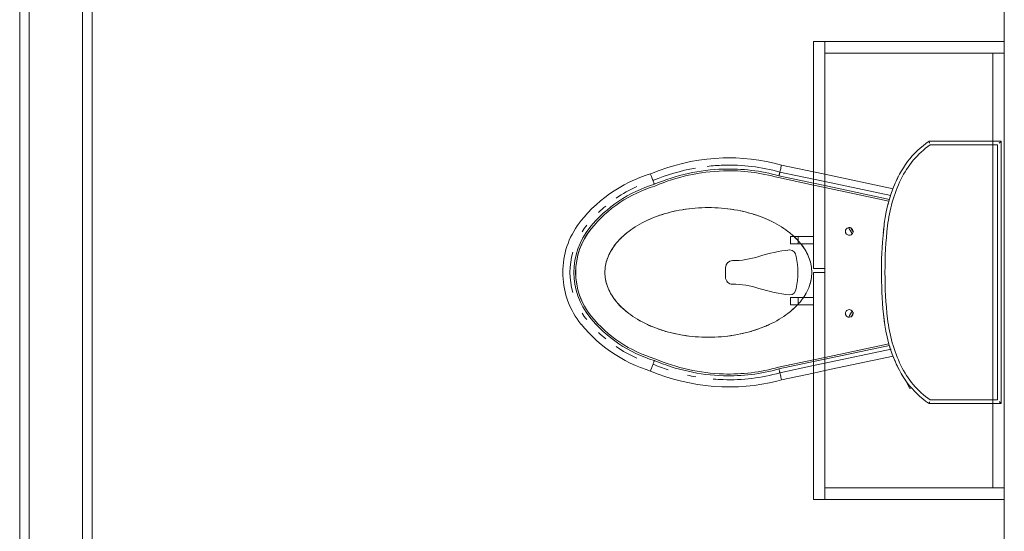
# Model space of a CAD drawing. Units: inches. Extents: x -3358 to -1603, y 10942 to 11874.
# Drawn here: x -2970 to -2906, y 11432 to 11466 of the extents above; entities that cross this region are included whole.
import ezdxf

# ---------------------------------------------------------------- set-up
doc = ezdxf.new("R2010")
doc.units = ezdxf.units.IN
doc.header["$MEASUREMENT"] = 0
for name, color, linetype, lineweight in [('0-1', 7, 'Continuous', 5), ('A-WALL', 113, 'Continuous', 9), ('A-WALL-1', 7, 'Continuous', 9), ('I-WALL', 2, 'Continuous', 9), ('P-SANR-FIXT', 6, 'Continuous', 9), ('Q-CASE', 31, 'Continuous', 9)]:
    doc.layers.add(name, color=color, linetype=linetype, lineweight=lineweight)

# ---------------------------------------------------------------- blocks, each defined once
blk = doc.blocks.new('101_W_33rd_St_Shell_rvt-1-FLOOR PLAN - 2ND FLOOR')
at = {"layer": 'A-WALL-1'}
for p, q in [((-2905.983, 11484.882), (-2905.983, 11464.497)), ((-2905.983, 11464.497), (-2905.983, 11463.747)), ((-2905.983, 11463.747), (-2905.983, 11435.247)), ((-2905.983, 11435.247), (-2905.983, 11434.497)), ((-2905.983, 11434.497), (-2905.983, 11152.468))]:
    blk.add_line(p, q, dxfattribs=at)
blk = doc.blocks.new('224000 - Plumbing Fixtures - Water Closet - Generic - NON_ADA-3384911-FLOOR PLAN - 2ND FLOOR')
at = {"layer": 'P-SANR-FIXT'}
for p, q in [((8.593, -1), (-8.593, -1)), ((-8.593, -1), (-8.593, -1.543)), ((8.593, -1), (-8.593, -1)), ((-8.593, -1), (-8.593, -1.543)), ((8.358, -1.235), (-8.358, -1.235)), ((-8.358, -1.235), (-8.358, -1.543)), ((-8.358, -1.235), (-8.358, -1.543)), ((8.358, -1.235), (-8.358, -1.235)), ((8.358, -1.543), (8.358, -1.235)), ((8.358, -1.543), (8.358, -1.235)), ((8.593, -1.543), (8.593, -1)), ((8.593, -1.543), (8.593, -1)), ((-8.593, -1.543), (-8.593, -5.725)), ((-8.593, -1.543), (-8.593, -5.725)), ((-8.358, -1.543), (-8.358, -5.651)), ((-8.358, -1.543), (-8.358, -5.651)), ((8.358, -5.651), (8.358, -1.543)), ((8.358, -5.651), (8.358, -1.543)), ((8.593, -5.725), (8.593, -1.543)), ((8.593, -5.725), (8.593, -1.543)), ((-8.593, -5.725), (-8.452, -5.923)), ((8.434, -5.947), (8.576, -5.75)), ((8.576, -5.75), (8.593, -5.725)), ((-8.452, -5.923), (-8.303, -6.115)), ((-8.303, -6.115), (-8.147, -6.301)), ((-8.147, -6.301), (-7.983, -6.48)), ((7.962, -6.502), (8.127, -6.323)), ((8.127, -6.323), (8.284, -6.138)), ((8.284, -6.138), (8.434, -5.947)), ((7.601, -6.982), (6.971, -7.317)), ((7.601, -6.982), (7.552, -6.889)), ((7.79, -6.674), (7.962, -6.502)), ((6.198, -7.777), (6.415, -7.668)), ((6.415, -7.668), (6.628, -7.55)), ((6.628, -7.55), (6.836, -7.424)), ((-5.483, -8.072), (-6.434, -12.543)), ((-5.949, -12.543), (-5.032, -8.23)), ((-5.687, -12.543), (-4.789, -8.316)), ((-4.676, -8.354), (-5.566, -12.543)), ((-4.676, -8.354), (-5.566, -12.543)), ((5.566, -12.543), (4.676, -8.354)), ((4.676, -8.354), (5.566, -12.543)), ((5.687, -12.543), (4.788, -8.31)), ((5.029, -8.215), (5.949, -12.543)), ((5.355, -8.133), (5.72, -7.99)), ((6.434, -12.543), (5.483, -8.071)), ((5.585, -8.054), (5.569, -8.063)), ((5.845, -7.916), (5.585, -8.054)), ((5.72, -7.99), (6.079, -7.833)), ((6.079, -7.833), (6.198, -7.777)), ((0.205, -8.845), (1.299, -8.815)), ((1.299, -8.815), (2.392, -8.741)), ((2.392, -8.741), (3.074, -8.673)), ((-6.434, -12.543), (-6.593, -13.293)), ((-6.108, -13.293), (-5.949, -12.543)), ((-5.847, -13.293), (-5.687, -12.543)), ((-5.566, -12.543), (-5.726, -13.293)), ((-5.566, -12.543), (-5.726, -13.293)), ((5.726, -13.293), (5.566, -12.543)), ((5.566, -12.543), (5.726, -13.293)), ((5.847, -13.293), (5.687, -12.543)), ((5.949, -12.543), (6.108, -13.293)), ((6.593, -13.293), (6.434, -12.543)), ((-6.593, -13.293), (-7.037, -15.381)), ((-6.576, -15.495), (-6.108, -13.293)), ((-6.328, -15.556), (-5.847, -13.293)), ((-5.726, -13.293), (-6.213, -15.584)), ((-5.726, -13.293), (-6.213, -15.584)), ((6.213, -15.584), (5.726, -13.293)), ((5.726, -13.293), (6.213, -15.584)), ((6.328, -15.556), (5.847, -13.293)), ((6.108, -13.293), (6.576, -15.495)), ((7.037, -15.381), (6.593, -13.293)), ((0, -19.057), (-0.307, -19.057)), ((0.307, -19.057), (0, -19.057))]:
    blk.add_line(p, q, dxfattribs=at)
at = {"layer": 'P-SANR-FIXT', "flags": 128}
for points in [[(-7.983, -6.48), (-7.812, -6.653), (-7.634, -6.819)], [(-7.634, -6.819), (-7.45, -6.978), (-7.259, -7.129), (-7.063, -7.272)], [(6.836, -7.424), (7.038, -7.289), (7.235, -7.147), (7.426, -6.997), (7.611, -6.839), (7.79, -6.674)], [(-7.063, -7.272), (-6.861, -7.407), (-6.654, -7.535), (-6.442, -7.654)], [(-6.442, -7.654), (-6.226, -7.764), (-6.198, -7.777)], [(-6.198, -7.777), (-5.842, -7.939), (-5.479, -8.086)], [(-5.479, -8.086), (-5.11, -8.219), (-4.737, -8.337)], [(-4.737, -8.337), (-4.359, -8.44), (-3.977, -8.528), (-3.593, -8.6), (-3.205, -8.657), (-3.074, -8.673)], [(3.074, -8.673), (3.462, -8.621), (3.848, -8.554), (4.231, -8.471), (4.61, -8.373), (4.985, -8.26), (5.355, -8.133)], [(-3.074, -8.673), (-1.984, -8.774), (-0.89, -8.831), (0.205, -8.845)], [(-7.037, -15.381), (-7.164, -15.874), (-7.271, -16.371), (-7.359, -16.872), (-7.426, -17.377), (-7.473, -17.883), (-7.5, -18.391), (-7.506, -18.9), (-7.5, -19.218)], [(7.5, -19.218), (7.506, -18.709), (7.492, -18.2), (7.458, -17.693), (7.403, -17.187), (7.328, -16.684), (7.233, -16.184), (7.119, -15.688), (7.037, -15.381)], [(-7.5, -19.218), (-7.472, -19.752), (-7.423, -20.284), (-7.352, -20.814), (-7.26, -21.341), (-7.148, -21.864), (-7.014, -22.381), (-6.86, -22.893), (-6.685, -23.399), (-6.491, -23.897), (-6.461, -23.968)], [(6.461, -23.968), (6.659, -23.471), (6.836, -22.966), (6.993, -22.455), (7.13, -21.938), (7.245, -21.416), (7.34, -20.89), (7.414, -20.36), (7.466, -19.828), (7.497, -19.294), (7.5, -19.218)], [(-6.461, -23.968), (-6.344, -24.324), (-6.213, -24.676), (-6.068, -25.023), (-5.909, -25.363), (-5.737, -25.697), (-5.551, -26.023), (-5.353, -26.342), (-5.142, -26.652), (-4.918, -26.954), (-4.683, -27.247), (-4.436, -27.53), (-4.179, -27.803), (-3.91, -28.066), (-3.631, -28.317), (-3.394, -28.516)], [(3.394, -28.516), (3.681, -28.274), (3.958, -28.02), (4.225, -27.756), (4.481, -27.481), (4.725, -27.196), (4.959, -26.902), (5.18, -26.598), (5.389, -26.286), (5.585, -25.966), (5.768, -25.638), (5.938, -25.303), (6.095, -24.962), (6.237, -24.615), (6.366, -24.262), (6.461, -23.968)], [(-3.394, -28.516), (-3.224, -28.648), (-3.048, -28.774), (-2.868, -28.892), (-2.683, -29.003), (-2.494, -29.107), (-2.301, -29.203), (-2.104, -29.291), (-1.904, -29.371), (-1.701, -29.443), (-1.495, -29.507), (-1.287, -29.563), (-1.076, -29.61), (-0.864, -29.649), (-0.651, -29.679), (-0.436, -29.701), (-0.221, -29.714), (-0.005, -29.718), (0.21, -29.714), (0.426, -29.701), (0.64, -29.68), (0.854, -29.65), (1.066, -29.612), (1.276, -29.565), (1.485, -29.51), (1.691, -29.446), (1.894, -29.375), (2.095, -29.295), (2.292, -29.207), (2.485, -29.112), (2.674, -29.008), (2.859, -28.898), (3.04, -28.78), (3.215, -28.655), (3.386, -28.523), (3.394, -28.516)]]:
    blk.add_lwpolyline(points, dxfattribs=at)
at = {"layer": 'P-SANR-FIXT'}
for centre, radius, start, end in [((-3.577, -2.294), 6.077, 214.3684, 214.85483), ((-3.577, -2.294), 5.842, 215.07602, 229.76147), ((-3.577, -2.294), 5.842, 215.07602, 244.44692), ((3.577, -2.294), 5.842, 295.55308, 324.92398), ((3.577, -2.294), 5.842, 295.55308, 324.92398), ((3.577, -2.294), 6.077, 325.143, 325.6316), ((-3.577, -2.294), 5.842, 229.76147, 244.44692), ((-1.975, 1.057), 9.556, 244.44692, 254), ((-1.975, 1.057), 9.556, 244.44692, 263.55308), ((1.975, 1.057), 9.556, 276.44692, 295.55308), ((1.975, 1.057), 9.556, 276.44692, 295.55308), ((-3.577, -2.294), 6.077, 243.73309, 244.44692), ((-1.975, 1.057), 9.791, 244.44692, 245.72855), ((-1.975, 1.057), 9.791, 254, 256.48891), ((-1.975, 1.057), 9.556, 254, 263.55308), ((1.975, 1.057), 9.791, 286, 288.48891), ((1.975, 1.057), 9.791, 294.27145, 295.55308), ((3.577, -2.294), 6.077, 295.55308, 296.26691), ((-1.975, 1.057), 9.791, 262.27145, 263.55308), ((0, 18.533), 27.379, 263.55308, 264.63067), ((0, 18.533), 27.144, 263.55308, 276.44692), ((0, 18.533), 27.144, 263.55308, 276.44692), ((0, 18.533), 27.379, 275.63022, 276.44692), ((1.975, 1.057), 9.791, 276.44692, 277.72855), ((-2.685, -10.95), 0.25, 165, 180), ((-2.685, -10.95), 0.25, 180, 195), ((-2.685, -10.95), 0.25, 150, 165), ((-2.685, -10.95), 0.25, 90, 150), ((-2.685, -10.95), 0.25, 75, 90), ((-2.685, -10.95), 0.25, 60, 75), ((-2.685, -10.95), 0.25, 45, 60), ((-2.685, -10.95), 0.25, 30, 45), ((-2.685, -10.95), 0.25, 315, 0), ((-2.685, -10.95), 0.25, 15, 30), ((-2.685, -10.95), 0.25, 0, 15), ((2.685, -10.95), 0.25, 150, 180), ((2.685, -10.95), 0.25, 180, 210), ((2.685, -10.95), 0.25, 135, 150), ((2.685, -10.95), 0.25, 120, 135), ((2.685, -10.95), 0.25, 90, 120), ((2.685, -10.95), 0.25, 0, 90), ((2.685, -10.95), 0.25, 330, 360), ((-2.685, -10.95), 0.25, 195, 270), ((-2.685, -10.95), 0.25, 270, 285), ((-2.685, -10.95), 0.25, 285, 300), ((-2.685, -10.95), 0.25, 300, 315), ((2.685, -10.95), 0.25, 210, 255), ((2.685, -10.95), 0.25, 255, 270), ((2.685, -10.95), 0.25, 270, 285), ((2.685, -10.95), 0.25, 285, 300), ((2.685, -10.95), 0.25, 300, 330), ((-1.051, -14.85), 0.422, 90, 180), ((0, -19.079), 4.768, 77.26144, 102.73856), ((1.051, -14.85), 0.422, 0, 90), ((8.312, -13.822), 9.84, 186, 198), ((-8.312, -13.822), 9.84, 342, 354), ((5.213, -18.806), 12.245, 164.3129, 181.85622), ((5.213, -18.806), 11.989, 164.27371, 181.85622), ((5.213, -18.806), 11.871, 164.25519, 181.85622), ((5.213, -18.806), 11.871, 164.25519, 181.85622), ((-5.213, -18.806), 11.871, 358.14378, 15.74481), ((-5.213, -18.806), 11.871, 358.14378, 15.74481), ((-5.213, -18.806), 11.989, 358.14378, 15.72629), ((-5.213, -18.806), 12.245, 358.14378, 15.6871), ((-6.366, -18.591), 5.593, 0, 18), ((6.366, -18.591), 5.593, 162, 180), ((-0.307, -18.591), 0.466, 180, 270), ((0.307, -18.591), 0.466, 270, 360), ((5.862, -18.785), 12.895, 181.85622, 186.53555), ((5.862, -18.785), 12.639, 181.85622, 202.97954), ((5.862, -18.785), 12.521, 181.85622, 203.00894), ((5.862, -18.785), 12.521, 181.85622, 203.00894), ((-5.862, -18.785), 12.521, 336.99106, 358.14378), ((-5.862, -18.785), 12.521, 336.99106, 358.14378), ((-5.862, -18.785), 12.639, 337.02046, 358.14378), ((-5.862, -18.785), 12.895, 355.23386, 358.14378), ((5.862, -18.785), 12.895, 190.01373, 202.91792), ((-5.862, -18.785), 12.895, 347.61293, 350.10977), ((-5.862, -18.785), 12.895, 337.08208, 341.76142), ((2.517, -21.221), 8.659, 196.76557, 230.98298), ((2.517, -21.221), 8.54, 196.72255, 230.98298), ((2.517, -21.221), 8.54, 196.72255, 230.98298), ((-2.517, -21.221), 8.54, 309.01702, 343.27745), ((-2.517, -21.221), 8.54, 309.01702, 343.27745), ((-2.517, -21.221), 8.659, 309.01702, 343.23443), ((2.517, -21.221), 8.915, 204.10785, 214.14459), ((-2.517, -21.221), 8.915, 325.85541, 335.89215), ((2.517, -21.221), 8.915, 219.60702, 223.64062), ((-2.517, -21.221), 8.915, 316.35938, 320.39298), ((0, -24.327), 4.917, 230.98298, 237.11894), ((0, -24.327), 4.661, 230.98298, 309.01702), ((0.015, -24.308), 4.567, 230.98298, 269.80683), ((0, -24.327), 4.543, 230.98298, 309.01702), ((-0.015, -24.308), 4.567, 270.19317, 309.01702), ((0, -24.327), 4.917, 302.88106, 309.01702), ((0, -24.327), 4.917, 254.39319, 285.60681)]:
    blk.add_arc(centre, radius, start, end, dxfattribs=at)
for points, knots in [([(-8.593, -1), (-8.593, -1), (-8.591, -1.002), (-8.584, -1.009), (-8.577, -1.016), (-8.57, -1.023), (-8.563, -1.03), (-8.556, -1.037), (-8.546, -1.047), (-8.535, -1.058), (-8.526, -1.068), (-8.516, -1.077), (-8.499, -1.095), (-8.483, -1.111), (-8.472, -1.121)], [0, 0, 0, 0, 0.166667, 0.25, 0.333333, 0.416667, 0.458333, 0.5, 0.583333, 0.666667, 0.708333, 0.75, 0.833333, 1, 1, 1, 1]), ([(8.472, -1.121), (8.483, -1.11), (8.499, -1.095), (8.519, -1.075), (8.53, -1.063), (8.539, -1.054), (8.548, -1.045), (8.556, -1.037), (8.563, -1.03), (8.57, -1.023), (8.577, -1.016), (8.584, -1.009), (8.591, -1.002), (8.593, -1), (8.593, -1)], [-1, -1, -1, -1, -0.833333, -0.75, -0.666667, -0.625, -0.583333, -0.5, -0.458333, -0.416667, -0.333333, -0.25, -0.166667, 0, 0, 0, 0]), ([(-8.581, -5.721), (-8.577, -5.72), (-8.567, -5.717), (-8.549, -5.711), (-8.533, -5.706), (-8.521, -5.702), (-8.51, -5.699), (-8.503, -5.697), (-8.498, -5.695)], [0.2857143, 0.2857143, 0.2857143, 0.2857143, 0.4285714, 0.5714286, 0.6785714, 0.7321429, 0.7857143, 0.8571429, 0.8571429, 0.8571429, 0.8571429]), ([(8.593, -5.725), (8.593, -5.725), (8.59, -5.724), (8.573, -5.719), (8.547, -5.71), (8.524, -5.703), (8.499, -5.695), (8.481, -5.69), (8.472, -5.687)], [-1, -1, -1, -1, -0.857143, -0.571429, -0.428571, -0.285714, -0.142857, 0, 0, 0, 0]), ([(-1.879, -14.127), (-1.862, -14.112), (-1.545, -13.862), (-0.912, -13.511), (-0.304, -13.404), (0, -13.404)], [2.6439008, 2.6439008, 2.6439008, 2.6439008, 2.6582707, 2.8999317, 3.1415927, 3.1415927, 3.1415927, 3.1415927]), ([(0, -13.404), (0.304, -13.404), (0.849, -13.5), (1.399, -13.784), (1.639, -13.948)], [3.1415927, 3.1415927, 3.1415927, 3.1415927, 3.3832536, 3.5748778, 3.5748778, 3.5748778, 3.5748778]), ([(1.639, -13.948), (1.702, -13.991), (1.84, -14.092), (1.976, -14.205), (2.05, -14.272)], [3.5748778, 3.5748778, 3.5748778, 3.5748778, 3.6249146, 3.6855614, 3.6855614, 3.6855614, 3.6855614]), ([(0, -26.958), (-0.304, -26.958), (-0.912, -26.851), (-1.834, -26.341), (-2.708, -25.454), (-3.449, -24.222), (-3.983, -22.72), (-4.262, -21.047), (-4.262, -19.316), (-3.983, -17.643), (-3.449, -16.141), (-2.861, -15.163), (-2.478, -14.706), (-2.37, -14.588)], [0, 0, 0, 0, 0.241661, 0.483322, 0.724983, 0.966644, 1.208305, 1.449966, 1.691627, 1.933288, 2.174949, 2.41661, 2.508534, 2.508534, 2.508534, 2.508534]), ([(-2.379, -14.598), (-2.484, -14.713), (-2.864, -15.167), (-3.257, -15.821), (-3.507, -16.391), (-3.551, -16.496)], [-2.506048, -2.506048, -2.506048, -2.506048, -2.4166097, -2.1749488, -2.1212008, -2.1212008, -2.1212008, -2.1212008]), ([(2.127, -14.343), (2.32, -14.524), (2.792, -15.048), (3.449, -16.141), (3.983, -17.643), (4.262, -19.316), (4.262, -21.047), (3.983, -22.72), (3.449, -24.222), (2.708, -25.454), (1.834, -26.341), (0.912, -26.851), (0.304, -26.958), (0, -26.958)], [3.706812, 3.706812, 3.706812, 3.706812, 3.866576, 4.108237, 4.349898, 4.591558, 4.833219, 5.07488, 5.316541, 5.558202, 5.799863, 6.041524, 6.283185, 6.283185, 6.283185, 6.283185]), ([(3.551, -16.496), (3.507, -16.391), (3.257, -15.821), (2.794, -15.051), (2.324, -14.529), (2.133, -14.348)], [-4.1619845, -4.1619845, -4.1619845, -4.1619845, -4.1082365, -3.8665756, -3.708422, -3.708422, -3.708422, -3.708422]), ([(-6.576, -15.495), (-6.569, -15.496), (-6.545, -15.502), (-6.491, -15.516), (-6.442, -15.528), (-6.386, -15.542), (-6.347, -15.551), (-6.328, -15.556)], [0, 0, 0, 0, 0.333333, 0.5, 0.666667, 0.833333, 1, 1, 1, 1]), ([(6.576, -15.495), (6.569, -15.496), (6.545, -15.502), (6.491, -15.516), (6.442, -15.528), (6.386, -15.542), (6.347, -15.551), (6.328, -15.556)], [-1, -1, -1, -1, -0.666667, -0.5, -0.333333, -0.166667, 0, 0, 0, 0]), ([(-3.712, -16.919), (-3.798, -17.162), (-3.911, -17.534), (-4.001, -17.921), (-4.028, -18.048)], [-2.0511799, -2.0511799, -2.0511799, -2.0511799, -1.9332878, -1.8767298, -1.8767298, -1.8767298, -1.8767298]), ([(4.028, -18.048), (4.001, -17.921), (3.911, -17.534), (3.798, -17.162), (3.712, -16.919)], [-4.4064555, -4.4064555, -4.4064555, -4.4064555, -4.3498975, -4.2320054, -4.2320054, -4.2320054, -4.2320054]), ([(-4.118, -18.526), (-4.16, -18.789), (-4.262, -19.619), (-4.262, -20.744), (-4.16, -21.574), (-4.118, -21.837)], [-1.8063853, -1.8063853, -1.8063853, -1.8063853, -1.6916268, -1.4499658, -1.3352074, -1.3352074, -1.3352074, -1.3352074]), ([(4.118, -21.837), (4.16, -21.574), (4.262, -20.744), (4.262, -19.619), (4.16, -18.789), (4.118, -18.526)], [-4.9479779, -4.9479779, -4.9479779, -4.9479779, -4.8332195, -4.5915585, -4.4768, -4.4768, -4.4768, -4.4768]), ([(-4.028, -22.315), (-4.001, -22.442), (-3.911, -22.829), (-3.798, -23.201), (-3.712, -23.443)], [-1.2648629, -1.2648629, -1.2648629, -1.2648629, -1.2083049, -1.0904127, -1.0904127, -1.0904127, -1.0904127]), ([(3.712, -23.443), (3.798, -23.201), (3.911, -22.829), (4.001, -22.442), (4.028, -22.315)], [-5.1927726, -5.1927726, -5.1927726, -5.1927726, -5.0748804, -5.0183224, -5.0183224, -5.0183224, -5.0183224]), ([(-6.015, -23.806), (-6.008, -23.804), (-5.977, -23.792), (-5.902, -23.765), (-5.831, -23.739), (-5.793, -23.726), (-5.774, -23.719)], [-1, -1, -1, -1, -0.666667, -0.333333, -0.166667, 0, 0, 0, 0]), ([(6.015, -23.806), (6.008, -23.804), (5.977, -23.792), (5.902, -23.765), (5.831, -23.739), (5.793, -23.726), (5.774, -23.719)], [-1, -1, -1, -1, -0.666667, -0.333333, -0.166667, 0, 0, 0, 0]), ([(-3.551, -23.866), (-3.507, -23.972), (-3.257, -24.541), (-2.775, -25.342), (-2.282, -25.88), (-2.068, -26.075)], [-1.0203919, -1.0203919, -1.0203919, -1.0203919, -0.9666439, -0.7249829, -0.5489933, -0.5489933, -0.5489933, -0.5489933]), ([(2.068, -26.075), (2.282, -25.88), (2.775, -25.342), (3.257, -24.541), (3.507, -23.972), (3.551, -23.866)], [-5.734192, -5.734192, -5.734192, -5.734192, -5.5582024, -5.3165414, -5.2627935, -5.2627935, -5.2627935, -5.2627935])]:
    blk.add_open_spline(points, degree=3, knots=knots, dxfattribs=at)
for points in [[(-8.593, -5.725), (-8.593, -5.725), (-8.592, -5.724), (-8.59, -5.724)], [(-8.59, -5.724), (-8.588, -5.723), (-8.585, -5.722), (-8.581, -5.721)], [(-8.498, -5.695), (-8.49, -5.693), (-8.481, -5.69), (-8.472, -5.687)], [(-2.511, -10.753), (-2.651, -10.825), (-2.789, -10.903), (-2.925, -10.986)], [(-2.913, -10.833), (-2.821, -10.778), (-2.727, -10.725), (-2.631, -10.675)], [(2.925, -10.986), (2.789, -10.903), (2.651, -10.825), (2.51, -10.753)], [(2.913, -10.832), (2.82, -10.778), (2.726, -10.725), (2.631, -10.675)], [(0, -13.404), (-0.295, -13.404), (-0.59, -13.455), (-0.887, -13.56)], [(0.887, -13.56), (0.59, -13.455), (0.295, -13.404), (0, -13.404)], [(-2.05, -14.272), (-1.993, -14.221), (-1.936, -14.173), (-1.879, -14.127)], [(-1.149, -13.667), (-1.369, -13.77), (-1.59, -13.903), (-1.806, -14.069)], [(1.64, -13.949), (1.478, -13.837), (1.313, -13.744), (1.149, -13.667)], [(1.806, -14.069), (1.751, -14.027), (1.696, -13.987), (1.64, -13.949)], [(-2.068, -14.288), (-2.173, -14.384), (-2.277, -14.487), (-2.379, -14.598)], [(-2.37, -14.588), (-2.265, -14.475), (-2.158, -14.369), (-2.05, -14.272)], [(2.05, -14.272), (2.076, -14.295), (2.101, -14.319), (2.127, -14.343)], [(2.133, -14.348), (2.111, -14.328), (2.09, -14.308), (2.068, -14.288)], [(-7.037, -15.381), (-7.038, -15.381), (-7.037, -15.381), (-7.034, -15.382)], [(-7.034, -15.382), (-6.99, -15.393), (-6.87, -15.422), (-6.685, -15.468), (-6.576, -15.495)], [(7.034, -15.382), (6.99, -15.393), (6.87, -15.422), (6.685, -15.468), (6.576, -15.495)], [(7.037, -15.381), (7.038, -15.381), (7.037, -15.381), (7.034, -15.382)], [(-6.458, -23.966), (-6.416, -23.951), (-6.299, -23.909), (-6.12, -23.844), (-6.015, -23.806)], [(6.458, -23.966), (6.416, -23.951), (6.299, -23.909), (6.12, -23.844), (6.015, -23.806)], [(-6.461, -23.967), (-6.462, -23.968), (-6.461, -23.967), (-6.458, -23.966)], [(6.461, -23.967), (6.462, -23.968), (6.461, -23.967), (6.458, -23.966)], [(-1.806, -26.294), (-1.59, -26.46), (-1.369, -26.593), (-1.149, -26.696)], [(1.149, -26.696), (1.369, -26.593), (1.59, -26.46), (1.806, -26.294)], [(-0.887, -26.803), (-0.59, -26.908), (-0.295, -26.958), (0, -26.958)], [(0, -26.958), (0.295, -26.958), (0.59, -26.908), (0.887, -26.803)]]:
    blk.add_open_spline(points, degree=3, dxfattribs=at)
blk = doc.blocks.new('300 Series Wall Hung Cabinet_302 - 30_W x 22_H-3605062-FLOOR PLAN - 2ND FLOOR')
at = {"layer": 'Q-CASE'}
for p, q in [((-1.762, 14.031), (-2.25, 14.031)), ((-2.25, 14.031), (-2.25, 12.531)), ((-1.762, 14.031), (-2.25, 14.031)), ((-2.25, 14.031), (-2.25, 13.532)), ((-1.762, 13.532), (-1.762, 14.031)), ((-1.762, 12.531), (-1.762, 14.031)), ((2.238, 14.031), (1.75, 14.031)), ((1.75, 14.031), (1.75, 12.531)), ((2.238, 14.031), (1.75, 14.031)), ((1.75, 14.031), (1.75, 13.532)), ((2.238, 13.532), (2.238, 14.031)), ((2.238, 12.531), (2.238, 14.031)), ((-2.25, 13.532), (-1.762, 13.532)), ((-2.25, 12.531), (-2.25, 13.532)), ((-2.25, 12.531), (-2.25, 13.532)), ((-2.25, 13.532), (-1.762, 13.532)), ((-2.25, 13.532), (-2.25, 12.531)), ((-1.762, 12.531), (-1.762, 13.532)), ((-1.762, 12.531), (-1.762, 13.532)), ((-1.762, 13.532), (-1.762, 12.531)), ((1.75, 13.532), (2.238, 13.532)), ((1.75, 12.531), (1.75, 13.532)), ((1.75, 12.531), (1.75, 13.532)), ((1.75, 13.532), (2.238, 13.532)), ((1.75, 13.532), (1.75, 12.531)), ((2.238, 12.531), (2.238, 13.532)), ((2.238, 12.531), (2.238, 13.532)), ((2.238, 13.532), (2.238, 12.531)), ((-15, 12.531), (-0.125, 12.531)), ((-2.25, 12.531), (-15, 12.531)), ((-15, 11.781), (-15, 12.531)), ((-15, 12.531), (-15, 11.781)), ((-2.25, 12.531), (-1.762, 12.531)), ((-1.762, 12.531), (-2.25, 12.531)), ((-2.25, 12.531), (-1.762, 12.531)), ((-1.762, 12.531), (-2.25, 12.531)), ((-1.762, 12.531), (-2.25, 12.531)), ((-0.125, 12.531), (-1.762, 12.531)), ((-0.125, 12.531), (-0.125, 11.781)), ((-0.125, 12.531), (-0.125, 11.781)), ((0.125, 12.531), (15, 12.531)), ((1.75, 12.531), (0.125, 12.531)), ((0.125, 11.781), (0.125, 12.531)), ((0.125, 12.531), (0.125, 11.781)), ((1.75, 12.531), (2.238, 12.531)), ((2.238, 12.531), (1.75, 12.531)), ((1.75, 12.531), (2.238, 12.531)), ((2.238, 12.531), (1.75, 12.531)), ((2.238, 12.531), (1.75, 12.531)), ((15, 12.531), (2.238, 12.531)), ((15, 12.531), (15, 11.781)), ((15, 12.531), (15, 11.781)), ((-15, 11.781), (-14.25, 11.781)), ((-0.125, 11.781), (-15, 11.781)), ((-15, 11.781), (-15, 0.031)), ((-15, 0.031), (-15, 11.781)), ((-15, 11.781), (-14.25, 11.781)), ((-14.25, 11.781), (-15, 11.781)), ((-14.25, 11.781), (-0.125, 11.781)), ((-14.25, 11.781), (-14.25, 0.031)), ((-14.25, 0.781), (-14.25, 11.781)), ((14.25, 11.781), (-14.25, 11.781)), ((-14.25, 11.781), (-14.25, 0.031)), ((-14.25, 0.031), (-14.25, 11.781)), ((-14.25, 11.781), (-0.125, 11.781)), ((-0.125, 11.781), (-14.25, 11.781)), ((-14.25, 11.781), (-14.25, 0.781)), ((-14.25, 0.781), (-14.25, 11.781)), ((-14.25, 11.781), (-0.125, 11.781)), ((-0.125, 11.781), (0.125, 11.781)), ((0.125, 11.781), (-0.125, 11.781)), ((-0.125, 11.781), (0.125, 11.781)), ((0.125, 11.781), (14.25, 11.781)), ((15, 11.781), (0.125, 11.781)), ((0.125, 11.781), (14.25, 11.781)), ((14.25, 11.781), (0.125, 11.781)), ((0.125, 11.781), (14.25, 11.781)), ((14.25, 11.781), (15, 11.781)), ((14.25, 11.781), (14.25, 0.781)), ((14.25, 0.031), (14.25, 11.781)), ((14.25, 11.781), (15, 11.781)), ((15, 11.781), (14.25, 11.781)), ((14.25, 0.031), (14.25, 11.781)), ((14.25, 11.781), (14.25, 0.031)), ((14.25, 0.781), (14.25, 11.781)), ((14.25, 11.781), (14.25, 0.781)), ((15, 11.781), (15, 0.031)), ((15, 0.031), (15, 11.781)), ((-14.25, 0.781), (14.25, 0.781)), ((14.25, 0.781), (-14.25, 0.781)), ((-14.25, 0.031), (-14.25, 0.781)), ((-14.25, 0.781), (-14.25, 0.031)), ((-14.25, 0.031), (-14.25, 0.781)), ((-14.25, 0.781), (-14.25, 0.031)), ((-14.25, 0.031), (-14.25, 0.781)), ((14.25, 0.781), (14.25, 0.031)), ((14.25, 0.781), (14.25, 0.031)), ((14.25, 0.781), (14.25, 0.031)), ((14.25, 0.031), (14.25, 0.781)), ((14.25, 0.781), (14.25, 0.031)), ((-14.25, 0.031), (-15, 0.031)), ((-14.25, 0.031), (-15, 0.031)), ((-14.25, 0.031), (14.25, 0.031)), ((14.25, 0.031), (-14.25, 0.031)), ((-14.25, 0.031), (14.25, 0.031)), ((14.25, 0.031), (-14.25, 0.031)), ((-14.25, 0.031), (14.25, 0.031)), ((14.25, 0.031), (-14.25, 0.031)), ((15, 0.031), (14.25, 0.031)), ((15, 0.031), (14.25, 0.031))]:
    blk.add_line(p, q, dxfattribs=at)

msp = doc.modelspace()

# ---------------------------------------------------------------- linework, layer by layer
at = {"layer": 'A-WALL'}
for p, q in [((-2969.858, 11476.218), (-2969.858, 11424.655)), ((-2966.358, 11476.218), (-2966.358, 11424.655))]:
    msp.add_line(p, q, dxfattribs=at)
at = {"layer": 'I-WALL'}
for p, q in [((-2970.483, 11476.218), (-2970.483, 11424.655)), ((-2965.733, 11424.655), (-2965.733, 11476.218))]:
    msp.add_line(p, q, dxfattribs=at)

# ---------------------------------------------------------------- block references
at = {"layer": '0-1'}
msp.add_blockref('101_W_33rd_St_Shell_rvt-1-FLOOR PLAN - 2ND FLOOR', (0, 0), dxfattribs=at)
at = {"layer": 'P-SANR-FIXT', "rotation": 270.0000000000017}
msp.add_blockref('224000 - Plumbing Fixtures - Water Closet - Generic - NON_ADA-3384911-FLOOR PLAN - 2ND FLOOR', (-2905.19, 11449.372), dxfattribs=at)
at = {"layer": 'Q-CASE', "rotation": 90.00000000000328}
msp.add_blockref('300 Series Wall Hung Cabinet_302 - 30_W x 22_H-3605062-FLOOR PLAN - 2ND FLOOR', (-2905.952, 11449.497), dxfattribs=at)

doc.saveas('drawing.dxf')
